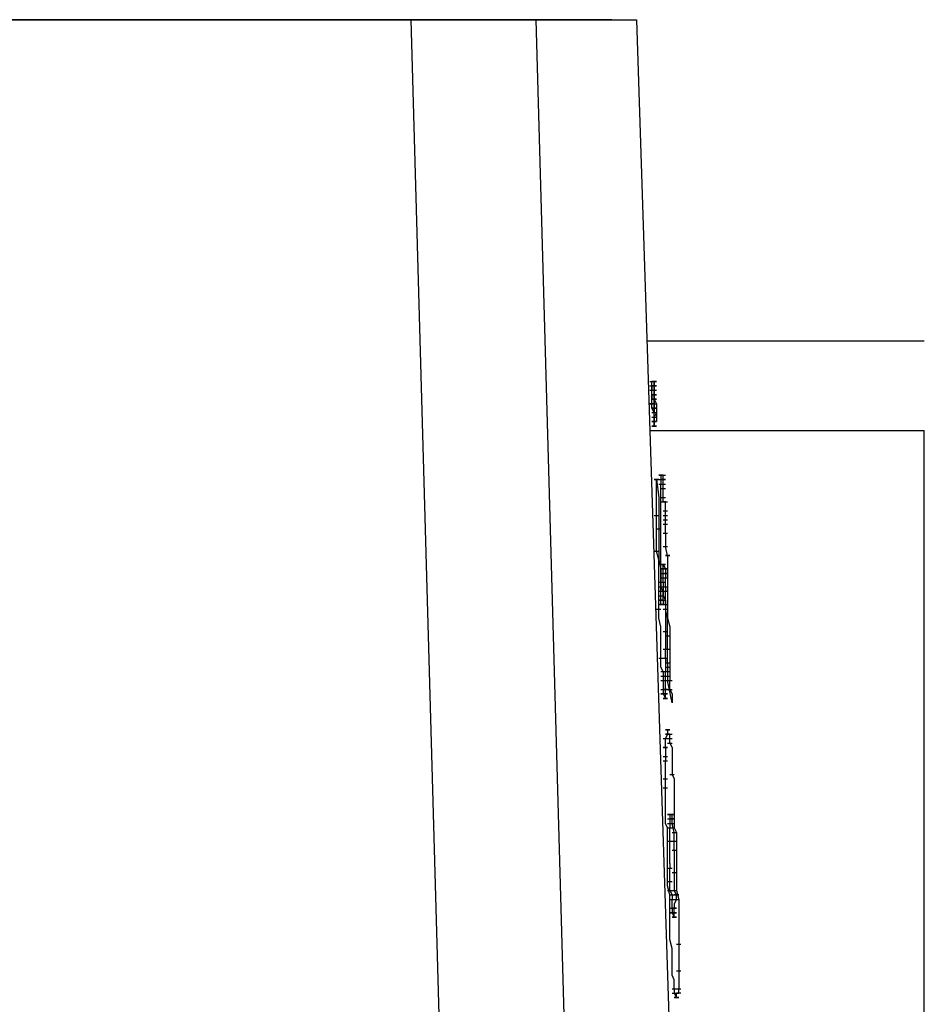
# Model space of a CAD drawing. Units: millimetres. Extents: x -60768 to -38245, y -25517 to -21112.
# Drawn here: x -59164 to -59159, y -24270 to -24265 of the extents above; entities that cross this region are included whole.
import ezdxf

# ---------------------------------------------------------------- set-up
doc = ezdxf.new("R2010")
doc.units = ezdxf.units.MM
doc.layers.add('SEMBOLLER', color=1, linetype='Continuous')

msp = doc.modelspace()

# ---------------------------------------------------------------- linework, layer by layer
at = {"layer": 'SEMBOLLER'}
for p, q in [((-59162.1758, -24264.7078, -0.0001), (-59164.4758, -24264.7078, -0.0001)), ((-59164.4758, -24264.7078, -0.0001), (-59162.1758, -24264.7078, -0.0001)), ((-59162.1758, -24264.7078, -0.0001), (-59161.4758, -24264.7078, -0.0001)), ((-59162.1758, -24264.7078, -0.0001), (-59161.7133, -24281.2078, -0.0001)), ((-59161.4758, -24264.7078, -0.0001), (-59162.1758, -24264.7078, -0.0001)), ((-59161.4758, -24264.7078, -0.0001), (-59161.0508, -24264.7078, -0.0001)), ((-59161.0508, -24264.7078, -0.0001), (-59161.4758, -24264.7078, -0.0001)), ((-59161.4758, -24264.7078, -0.0001), (-59161.0133, -24281.2078, -0.0001)), ((-59161.0508, -24264.7078, -0.0001), (-59160.9133, -24264.7078, -0.0001)), ((-59161.0508, -24264.7078, -0.0001), (-59160.9133, -24264.7078, -0.0001)), ((-59160.9133, -24264.7078, -0.0001), (-59160.3758, -24281.2078, -0.0001)), ((-59159.3008, -24266.5078, -0.0001), (-59160.8508, -24266.5078, -0.0001)), ((-59159.3008, -24266.5078, -0.0001), (-59160.8508, -24266.5078, -0.0001)), ((-59160.8383, -24266.7328, -0.0001), (-59160.8133, -24266.7328, -0.0001)), ((-59160.8258, -24266.7328, -0.0001), (-59160.8008, -24266.7328, -0.0001)), ((-59160.8008, -24266.7328, -0.0001), (-59160.8258, -24266.7328, -0.0001)), ((-59160.8258, -24266.7328, -0.0001), (-59160.8008, -24266.7328, -0.0001)), ((-59160.8258, -24266.7578, -0.0001), (-59160.8258, -24266.7328, -0.0001)), ((-59160.8133, -24266.7328, -0.0001), (-59160.8258, -24266.7328, -0.0001)), ((-59160.8258, -24266.7328, -0.0001), (-59160.8008, -24266.7328, -0.0001)), ((-59160.8008, -24266.7328, -0.0001), (-59160.8258, -24266.7328, -0.0001)), ((-59160.8258, -24266.7328, -0.0001), (-59160.8008, -24266.7328, -0.0001)), ((-59160.8008, -24266.7328, -0.0001), (-59160.8258, -24266.7328, -0.0001)), ((-59160.8133, -24266.7578, -0.0001), (-59160.8133, -24266.7328, -0.0001)), ((-59160.8133, -24266.7328, -0.0001), (-59160.8133, -24266.7578, -0.0001)), ((-59160.8383, -24266.7578, -0.0001), (-59160.8133, -24266.7578, -0.0001)), ((-59160.8383, -24266.7828, -0.0001), (-59160.8133, -24266.7828, -0.0001)), ((-59160.8258, -24266.7578, -0.0001), (-59160.8258, -24266.7828, -0.0001)), ((-59160.8133, -24266.7578, -0.0001), (-59160.8258, -24266.7578, -0.0001)), ((-59160.8258, -24266.7578, -0.0001), (-59160.8008, -24266.7578, -0.0001)), ((-59160.8258, -24266.7578, -0.0001), (-59160.8008, -24266.7578, -0.0001)), ((-59160.8008, -24266.7578, -0.0001), (-59160.8258, -24266.7578, -0.0001)), ((-59160.8258, -24266.7578, -0.0001), (-59160.8008, -24266.7578, -0.0001)), ((-59160.8008, -24266.7578, -0.0001), (-59160.8258, -24266.7578, -0.0001)), ((-59160.8258, -24266.7828, -0.0001), (-59160.8258, -24266.7578, -0.0001)), ((-59160.8258, -24266.7828, -0.0001), (-59160.8008, -24266.7828, -0.0001)), ((-59160.8258, -24266.8078, -0.0001), (-59160.8258, -24266.7828, -0.0001)), ((-59160.8258, -24266.7828, -0.0001), (-59160.8008, -24266.7828, -0.0001)), ((-59160.8258, -24266.8078, -0.0001), (-59160.8258, -24266.7828, -0.0001)), ((-59160.8133, -24266.7828, -0.0001), (-59160.8133, -24266.7578, -0.0001)), ((-59160.8133, -24266.7578, -0.0001), (-59160.8133, -24266.7828, -0.0001)), ((-59160.8133, -24266.8078, -0.0001), (-59160.8133, -24266.7828, -0.0001)), ((-59160.8133, -24266.7828, -0.0001), (-59160.8133, -24266.8328, -0.0001)), ((-59160.8133, -24266.8078, -0.0001), (-59160.8133, -24266.7828, -0.0001)), ((-59160.8133, -24266.7828, -0.0001), (-59160.8133, -24266.8078, -0.0001)), ((-59160.8258, -24266.8078, -0.0001), (-59160.8008, -24266.8078, -0.0001)), ((-59160.8008, -24266.8078, -0.0001), (-59160.8258, -24266.8078, -0.0001)), ((-59160.8258, -24266.8078, -0.0001), (-59160.8008, -24266.8078, -0.0001)), ((-59160.8008, -24266.8078, -0.0001), (-59160.8258, -24266.8078, -0.0001)), ((-59160.8258, -24266.8078, -0.0001), (-59160.8008, -24266.8078, -0.0001)), ((-59160.8008, -24266.8078, -0.0001), (-59160.8258, -24266.8078, -0.0001)), ((-59160.8258, -24266.8078, -0.0001), (-59160.8133, -24266.8078, -0.0001)), ((-59160.8258, -24266.8078, -0.0001), (-59160.8258, -24266.8328, -0.0001)), ((-59160.8258, -24266.8328, -0.0001), (-59160.8258, -24266.8078, -0.0001)), ((-59160.8258, -24266.8078, -0.0001), (-59160.8008, -24266.8078, -0.0001)), ((-59160.8258, -24266.8328, -0.0001), (-59160.8258, -24266.8078, -0.0001)), ((-59160.8258, -24266.8328, -0.0001), (-59160.8133, -24266.8328, -0.0001)), ((-59160.8258, -24266.8578, -0.0001), (-59160.8258, -24266.8328, -0.0001)), ((-59160.8258, -24266.8578, -0.0001), (-59160.8258, -24266.8328, -0.0001)), ((-59160.8258, -24266.8328, -0.0001), (-59160.8008, -24266.8328, -0.0001)), ((-59160.8008, -24266.8328, -0.0001), (-59160.8258, -24266.8328, -0.0001)), ((-59160.8258, -24266.8328, -0.0001), (-59160.8008, -24266.8328, -0.0001)), ((-59160.8008, -24266.8328, -0.0001), (-59160.8258, -24266.8328, -0.0001)), ((-59160.8258, -24266.8328, -0.0001), (-59160.8008, -24266.8328, -0.0001)), ((-59160.8008, -24266.8328, -0.0001), (-59160.8258, -24266.8328, -0.0001)), ((-59160.8258, -24266.8328, -0.0001), (-59160.8008, -24266.8328, -0.0001)), ((-59160.8133, -24266.8578, -0.0001), (-59160.8133, -24266.8078, -0.0001)), ((-59160.8133, -24266.8328, -0.0001), (-59160.8133, -24266.8078, -0.0001)), ((-59160.8133, -24266.8078, -0.0001), (-59160.8133, -24266.8328, -0.0001)), ((-59160.8133, -24266.8078, -0.0001), (-59160.8133, -24266.8328, -0.0001)), ((-59160.8133, -24266.8328, -0.0001), (-59160.8133, -24266.9078, -0.0001)), ((-59160.8133, -24266.8328, -0.0001), (-59160.8133, -24266.8578, -0.0001)), ((-59160.8133, -24266.8328, -0.0001), (-59160.8008, -24266.8578, -0.0001)), ((-59160.8133, -24266.8578, -0.0001), (-59160.8133, -24266.8328, -0.0001)), ((-59160.8133, -24266.8578, -0.0001), (-59160.8133, -24266.8328, -0.0001)), ((-59160.8383, -24266.8578, -0.0001), (-59160.8133, -24266.8578, -0.0001)), ((-59160.8383, -24266.8578, -0.0001), (-59160.8133, -24266.8578, -0.0001)), ((-59160.8133, -24266.8578, -0.0001), (-59160.8383, -24266.8578, -0.0001)), ((-59160.8258, -24266.8578, -0.0001), (-59160.8008, -24266.8578, -0.0001)), ((-59160.8258, -24266.8828, -0.0001), (-59160.8258, -24266.8578, -0.0001)), ((-59160.8258, -24266.8828, -0.0001), (-59160.8258, -24266.8578, -0.0001)), ((-59160.8258, -24266.8578, -0.0001), (-59160.8008, -24266.8578, -0.0001)), ((-59160.8258, -24266.8828, -0.0001), (-59160.8008, -24266.8828, -0.0001)), ((-59160.8133, -24266.8828, -0.0001), (-59160.8258, -24266.8828, -0.0001)), ((-59160.8133, -24266.9078, -0.0001), (-59160.8258, -24266.8828, -0.0001)), ((-59160.8258, -24266.8828, -0.0001), (-59160.8008, -24266.8828, -0.0001)), ((-59160.8258, -24266.8828, -0.0001), (-59160.8008, -24266.8828, -0.0001)), ((-59160.8008, -24266.8828, -0.0001), (-59160.8258, -24266.8828, -0.0001)), ((-59160.8133, -24266.8828, -0.0001), (-59160.8133, -24266.8578, -0.0001)), ((-59160.8133, -24266.8578, -0.0001), (-59160.8133, -24266.8828, -0.0001)), ((-59160.8133, -24266.8828, -0.0001), (-59160.8133, -24266.8578, -0.0001)), ((-59160.8133, -24266.8828, -0.0001), (-59160.8133, -24266.8578, -0.0001)), ((-59160.8133, -24266.8828, -0.0001), (-59160.8133, -24266.9078, -0.0001)), ((-59160.8133, -24266.8828, -0.0001), (-59160.8008, -24266.8828, -0.0001)), ((-59160.8133, -24266.9078, -0.0001), (-59160.8133, -24266.8828, -0.0001)), ((-59160.8008, -24266.8578, -0.0001), (-59160.8008, -24266.8828, -0.0001)), ((-59160.8008, -24266.8828, -0.0001), (-59160.8008, -24266.9078, -0.0001)), ((-59160.8008, -24266.8828, -0.0001), (-59160.8008, -24266.9078, -0.0001)), ((-59160.8258, -24266.9078, -0.0001), (-59160.8008, -24266.9078, -0.0001)), ((-59160.8258, -24266.9328, -0.0001), (-59160.8008, -24266.9328, -0.0001)), ((-59160.8258, -24266.9328, -0.0001), (-59160.8008, -24266.9328, -0.0001)), ((-59160.8258, -24266.9578, -0.0001), (-59160.8008, -24266.9578, -0.0001)), ((-59160.8008, -24266.9578, -0.0001), (-59160.8258, -24266.9578, -0.0001)), ((-59160.8258, -24266.9578, -0.0001), (-59160.8008, -24266.9578, -0.0001)), ((-59160.8008, -24266.9578, -0.0001), (-59160.8258, -24266.9578, -0.0001)), ((-59160.8258, -24266.9578, -0.0001), (-59160.8008, -24266.9578, -0.0001)), ((-59160.8008, -24266.9578, -0.0001), (-59160.8258, -24266.9578, -0.0001)), ((-59160.8008, -24266.9078, -0.0001), (-59160.8133, -24266.9328, -0.0001)), ((-59160.8133, -24266.9328, -0.0001), (-59160.8133, -24266.9078, -0.0001)), ((-59160.8133, -24266.9328, -0.0001), (-59160.8133, -24266.9078, -0.0001)), ((-59160.8133, -24266.9578, -0.0001), (-59160.8133, -24266.9328, -0.0001)), ((-59160.8133, -24266.9328, -0.0001), (-59160.8133, -24266.9578, -0.0001)), ((-59160.8133, -24266.9578, -0.0001), (-59160.8133, -24266.9328, -0.0001)), ((-59160.8008, -24266.9578, -0.0001), (-59160.8133, -24266.9578, -0.0001)), ((-59160.8133, -24266.9578, -0.0001), (-59160.8133, -24266.9828, -0.0001)), ((-59160.8133, -24266.9828, -0.0001), (-59160.8133, -24266.9578, -0.0001)), ((-59160.8008, -24266.9078, -0.0001), (-59160.8008, -24266.9328, -0.0001)), ((-59160.8008, -24266.9328, -0.0001), (-59160.8008, -24266.9578, -0.0001)), ((-59160.8383, -24267.0078, -0.0001), (-59159.3008, -24267.0078, -0.0001)), ((-59160.8383, -24267.0078, -0.0001), (-59159.3008, -24267.0078, -0.0001)), ((-59160.8258, -24266.9828, -0.0001), (-59160.8008, -24266.9828, -0.0001)), ((-59160.8008, -24266.9828, -0.0001), (-59160.8258, -24266.9828, -0.0001)), ((-59160.8258, -24266.9828, -0.0001), (-59160.8008, -24266.9828, -0.0001)), ((-59159.3008, -24271.1078, -0.0001), (-59159.3008, -24267.0078, -0.0001)), ((-59159.3008, -24271.1078, -0.0001), (-59159.3008, -24267.0078, -0.0001)), ((-59160.8133, -24267.2828, -0.0001), (-59160.7883, -24267.2828, -0.0001)), ((-59160.7883, -24267.2828, -0.0001), (-59160.8133, -24267.2828, -0.0001)), ((-59160.8008, -24267.2828, -0.0001), (-59160.7883, -24267.3828, -0.0001)), ((-59160.8008, -24267.3078, -0.0001), (-59160.8008, -24267.2828, -0.0001)), ((-59160.7883, -24267.2578, -0.0001), (-59160.7633, -24267.2578, -0.0001)), ((-59160.7633, -24267.2578, -0.0001), (-59160.7883, -24267.2578, -0.0001)), ((-59160.7883, -24267.2578, -0.0001), (-59160.7633, -24267.2578, -0.0001)), ((-59160.7633, -24267.2578, -0.0001), (-59160.7883, -24267.2578, -0.0001)), ((-59160.7883, -24267.2578, -0.0001), (-59160.7633, -24267.2578, -0.0001)), ((-59160.7633, -24267.2578, -0.0001), (-59160.7883, -24267.2578, -0.0001)), ((-59160.7883, -24267.2578, -0.0001), (-59160.7633, -24267.2578, -0.0001)), ((-59160.7633, -24267.2578, -0.0001), (-59160.7883, -24267.2578, -0.0001)), ((-59160.7883, -24267.2578, -0.0001), (-59160.7633, -24267.2578, -0.0001)), ((-59160.7633, -24267.2578, -0.0001), (-59160.7883, -24267.2578, -0.0001)), ((-59160.7883, -24267.2578, -0.0001), (-59160.7633, -24267.2578, -0.0001)), ((-59160.7633, -24267.2578, -0.0001), (-59160.7883, -24267.2578, -0.0001)), ((-59160.7883, -24267.2578, -0.0001), (-59160.7633, -24267.2578, -0.0001)), ((-59160.7883, -24267.2828, -0.0001), (-59160.7633, -24267.2828, -0.0001)), ((-59160.7758, -24267.2578, -0.0001), (-59160.7758, -24267.2828, -0.0001)), ((-59160.7633, -24267.2578, -0.0001), (-59160.7758, -24267.2578, -0.0001)), ((-59160.7758, -24267.2578, -0.0001), (-59160.7508, -24267.2578, -0.0001)), ((-59160.7758, -24267.2828, -0.0001), (-59160.7758, -24267.3078, -0.0001)), ((-59160.7758, -24267.2828, -0.0001), (-59160.7508, -24267.2828, -0.0001)), ((-59160.7508, -24267.2828, -0.0001), (-59160.7758, -24267.2828, -0.0001)), ((-59160.7758, -24267.2828, -0.0001), (-59160.7508, -24267.2828, -0.0001)), ((-59160.7633, -24267.2828, -0.0001), (-59160.7633, -24267.2578, -0.0001)), ((-59160.7633, -24267.3078, -0.0001), (-59160.7633, -24267.2828, -0.0001)), ((-59160.8008, -24267.3578, -0.0001), (-59160.8008, -24267.3078, -0.0001)), ((-59160.7883, -24267.3078, -0.0001), (-59160.7633, -24267.3078, -0.0001)), ((-59160.7758, -24267.3328, -0.0001), (-59160.7758, -24267.3078, -0.0001)), ((-59160.7758, -24267.3078, -0.0001), (-59160.7508, -24267.3078, -0.0001)), ((-59160.7758, -24267.3578, -0.0001), (-59160.7758, -24267.3328, -0.0001)), ((-59160.7758, -24267.3328, -0.0001), (-59160.7508, -24267.3328, -0.0001)), ((-59160.7633, -24267.3328, -0.0001), (-59160.7633, -24267.3078, -0.0001)), ((-59160.7633, -24267.3828, -0.0001), (-59160.7633, -24267.3328, -0.0001)), ((-59160.8008, -24267.3828, -0.0001), (-59160.8008, -24267.3578, -0.0001)), ((-59160.8008, -24267.4328, -0.0001), (-59160.8008, -24267.3828, -0.0001)), ((-59160.7883, -24267.3828, -0.0001), (-59160.7883, -24267.4078, -0.0001)), ((-59160.7758, -24267.3828, -0.0001), (-59160.7758, -24267.3578, -0.0001)), ((-59160.7758, -24267.4078, -0.0001), (-59160.7758, -24267.3828, -0.0001)), ((-59160.7758, -24267.3828, -0.0001), (-59160.7508, -24267.3828, -0.0001)), ((-59160.7633, -24267.4078, -0.0001), (-59160.7633, -24267.3828, -0.0001)), ((-59160.8008, -24267.4578, -0.0001), (-59160.8008, -24267.4328, -0.0001)), ((-59160.8008, -24267.4828, -0.0001), (-59160.8008, -24267.4578, -0.0001)), ((-59160.7883, -24267.4078, -0.0001), (-59160.7883, -24267.4328, -0.0001)), ((-59160.7883, -24267.4328, -0.0001), (-59160.7883, -24267.4578, -0.0001)), ((-59160.7883, -24267.4578, -0.0001), (-59160.7883, -24267.4828, -0.0001)), ((-59160.7758, -24267.4578, -0.0001), (-59160.7758, -24267.4078, -0.0001)), ((-59160.7758, -24267.4078, -0.0001), (-59160.7508, -24267.4078, -0.0001)), ((-59160.7758, -24267.4828, -0.0001), (-59160.7758, -24267.4578, -0.0001)), ((-59160.7508, -24267.4078, -0.0001), (-59160.7633, -24267.4078, -0.0001)), ((-59160.7633, -24267.4078, -0.0001), (-59160.7383, -24267.4078, -0.0001)), ((-59160.7633, -24267.4578, -0.0001), (-59160.7383, -24267.4578, -0.0001)), ((-59160.7508, -24267.4578, -0.0001), (-59160.7508, -24267.4078, -0.0001)), ((-59160.7508, -24267.4828, -0.0001), (-59160.7508, -24267.4578, -0.0001)), ((-59160.8133, -24267.4828, -0.0001), (-59160.7883, -24267.4828, -0.0001)), ((-59160.8008, -24267.5078, -0.0001), (-59160.8008, -24267.4828, -0.0001)), ((-59160.8008, -24267.5328, -0.0001), (-59160.8008, -24267.5078, -0.0001)), ((-59160.7883, -24267.4828, -0.0001), (-59160.7883, -24267.5078, -0.0001)), ((-59160.7883, -24267.5078, -0.0001), (-59160.7883, -24267.5328, -0.0001)), ((-59160.7758, -24267.5078, -0.0001), (-59160.7758, -24267.4828, -0.0001)), ((-59160.7758, -24267.5578, -0.0001), (-59160.7758, -24267.5078, -0.0001)), ((-59160.7633, -24267.4828, -0.0001), (-59160.7383, -24267.4828, -0.0001)), ((-59160.7633, -24267.5078, -0.0001), (-59160.7383, -24267.5078, -0.0001)), ((-59160.7508, -24267.5078, -0.0001), (-59160.7508, -24267.4828, -0.0001)), ((-59160.7508, -24267.5328, -0.0001), (-59160.7508, -24267.5078, -0.0001)), ((-59160.8008, -24267.5828, -0.0001), (-59160.8008, -24267.5328, -0.0001)), ((-59160.8008, -24267.5578, -0.0001), (-59160.7758, -24267.5578, -0.0001)), ((-59160.7883, -24267.5328, -0.0001), (-59160.7883, -24267.5578, -0.0001)), ((-59160.7883, -24267.5578, -0.0001), (-59160.7883, -24267.6078, -0.0001)), ((-59160.7758, -24267.5828, -0.0001), (-59160.7758, -24267.5578, -0.0001)), ((-59160.7633, -24267.5328, -0.0001), (-59160.7383, -24267.5328, -0.0001)), ((-59160.7508, -24267.5828, -0.0001), (-59160.7508, -24267.5328, -0.0001)), ((-59160.8008, -24267.6078, -0.0001), (-59160.8008, -24267.5828, -0.0001)), ((-59160.8008, -24267.6578, -0.0001), (-59160.8008, -24267.6078, -0.0001)), ((-59160.7883, -24267.6078, -0.0001), (-59160.7883, -24267.6578, -0.0001)), ((-59160.7758, -24267.6328, -0.0001), (-59160.7758, -24267.5828, -0.0001)), ((-59160.7633, -24267.5828, -0.0001), (-59160.7383, -24267.5828, -0.0001)), ((-59160.7508, -24267.5828, -0.0001), (-59160.7508, -24267.6078, -0.0001)), ((-59160.7508, -24267.6078, -0.0001), (-59160.7508, -24267.6328, -0.0001)), ((-59160.8008, -24267.6828, -0.0001), (-59160.8008, -24267.6578, -0.0001)), ((-59160.7883, -24267.6578, -0.0001), (-59160.7883, -24267.7078, -0.0001)), ((-59160.7758, -24267.6828, -0.0001), (-59160.7758, -24267.6328, -0.0001)), ((-59160.7633, -24267.6578, -0.0001), (-59160.7383, -24267.6578, -0.0001)), ((-59160.7508, -24267.6328, -0.0001), (-59160.7508, -24267.6578, -0.0001)), ((-59160.7383, -24267.7078, -0.0001), (-59160.7508, -24267.6578, -0.0001)), ((-59160.8133, -24267.6828, -0.0001), (-59160.7883, -24267.6828, -0.0001)), ((-59160.7883, -24267.7328, -0.0001), (-59160.8008, -24267.6828, -0.0001)), ((-59160.7883, -24267.7078, -0.0001), (-59160.7883, -24267.7328, -0.0001)), ((-59160.7883, -24267.7328, -0.0001), (-59160.7758, -24267.7828, -0.0001)), ((-59160.7883, -24267.7578, -0.0001), (-59160.7883, -24267.7328, -0.0001)), ((-59160.7758, -24267.7078, -0.0001), (-59160.7758, -24267.6828, -0.0001)), ((-59160.7758, -24267.7828, -0.0001), (-59160.7758, -24267.7078, -0.0001)), ((-59160.7508, -24267.7078, -0.0001), (-59160.7258, -24267.7078, -0.0001)), ((-59160.7258, -24267.7078, -0.0001), (-59160.7508, -24267.7078, -0.0001)), ((-59160.7383, -24267.7078, -0.0001), (-59160.7383, -24267.7578, -0.0001)), ((-59160.7883, -24267.8078, -0.0001), (-59160.7883, -24267.7578, -0.0001)), ((-59160.7758, -24267.7578, -0.0001), (-59160.7508, -24267.7578, -0.0001)), ((-59160.7508, -24267.7578, -0.0001), (-59160.7758, -24267.7578, -0.0001)), ((-59160.7758, -24267.7578, -0.0001), (-59160.7508, -24267.7578, -0.0001)), ((-59160.7508, -24267.7578, -0.0001), (-59160.7758, -24267.7578, -0.0001)), ((-59160.7758, -24267.7578, -0.0001), (-59160.7508, -24267.7578, -0.0001)), ((-59160.7508, -24267.7578, -0.0001), (-59160.7758, -24267.7578, -0.0001)), ((-59160.7758, -24267.7828, -0.0001), (-59160.7758, -24267.8078, -0.0001)), ((-59160.7758, -24267.8078, -0.0001), (-59160.7758, -24267.7828, -0.0001)), ((-59160.7758, -24267.7828, -0.0001), (-59160.7508, -24267.7828, -0.0001)), ((-59160.7508, -24267.7828, -0.0001), (-59160.7758, -24267.7828, -0.0001)), ((-59160.7633, -24267.7578, -0.0001), (-59160.7508, -24267.7828, -0.0001)), ((-59160.7633, -24267.7828, -0.0001), (-59160.7633, -24267.7578, -0.0001)), ((-59160.7633, -24267.7828, -0.0001), (-59160.7383, -24267.7828, -0.0001)), ((-59160.7383, -24267.7828, -0.0001), (-59160.7633, -24267.7828, -0.0001)), ((-59160.7633, -24267.7828, -0.0001), (-59160.7383, -24267.7828, -0.0001)), ((-59160.7383, -24267.7828, -0.0001), (-59160.7633, -24267.7828, -0.0001)), ((-59160.7633, -24267.7828, -0.0001), (-59160.7383, -24267.7828, -0.0001)), ((-59160.7633, -24267.8078, -0.0001), (-59160.7633, -24267.7828, -0.0001)), ((-59160.7508, -24267.7828, -0.0001), (-59160.7508, -24267.8078, -0.0001)), ((-59160.7383, -24267.7578, -0.0001), (-59160.7383, -24267.7828, -0.0001)), ((-59160.7383, -24267.7828, -0.0001), (-59160.7383, -24267.8078, -0.0001)), ((-59160.7883, -24267.8328, -0.0001), (-59160.7883, -24267.8078, -0.0001)), ((-59160.7883, -24267.8578, -0.0001), (-59160.7883, -24267.8328, -0.0001)), ((-59160.7758, -24267.8078, -0.0001), (-59160.7758, -24267.8578, -0.0001)), ((-59160.7758, -24267.8578, -0.0001), (-59160.7758, -24267.8078, -0.0001)), ((-59160.7758, -24267.8078, -0.0001), (-59160.7508, -24267.8078, -0.0001)), ((-59160.7758, -24267.8328, -0.0001), (-59160.7508, -24267.8328, -0.0001)), ((-59160.7633, -24267.8078, -0.0001), (-59160.7383, -24267.8078, -0.0001)), ((-59160.7383, -24267.8078, -0.0001), (-59160.7633, -24267.8078, -0.0001)), ((-59160.7633, -24267.8328, -0.0001), (-59160.7633, -24267.8078, -0.0001)), ((-59160.7633, -24267.8328, -0.0001), (-59160.7383, -24267.8328, -0.0001)), ((-59160.7633, -24267.8578, -0.0001), (-59160.7633, -24267.8328, -0.0001)), ((-59160.7508, -24267.8078, -0.0001), (-59160.7508, -24267.8328, -0.0001)), ((-59160.7508, -24267.8578, -0.0001), (-59160.7508, -24267.8328, -0.0001)), ((-59160.7383, -24267.8078, -0.0001), (-59160.7383, -24267.8578, -0.0001)), ((-59160.7883, -24267.8578, -0.0001), (-59160.7633, -24267.8578, -0.0001)), ((-59160.7883, -24267.9078, -0.0001), (-59160.7883, -24267.8578, -0.0001)), ((-59160.7883, -24267.8828, -0.0001), (-59160.7633, -24267.8828, -0.0001)), ((-59160.7758, -24267.8578, -0.0001), (-59160.7758, -24267.8828, -0.0001)), ((-59160.7758, -24267.8828, -0.0001), (-59160.7758, -24267.8578, -0.0001)), ((-59160.7758, -24267.8578, -0.0001), (-59160.7508, -24267.8578, -0.0001)), ((-59160.7758, -24267.9078, -0.0001), (-59160.7758, -24267.8828, -0.0001)), ((-59160.7633, -24267.9078, -0.0001), (-59160.7758, -24267.8828, -0.0001)), ((-59160.7633, -24267.8578, -0.0001), (-59160.7633, -24267.8828, -0.0001)), ((-59160.7633, -24267.8828, -0.0001), (-59160.7383, -24267.8828, -0.0001)), ((-59160.7633, -24267.8828, -0.0001), (-59160.7633, -24267.9078, -0.0001)), ((-59160.7508, -24267.8828, -0.0001), (-59160.7508, -24267.8578, -0.0001)), ((-59160.7508, -24267.8828, -0.0001), (-59160.7508, -24267.9078, -0.0001)), ((-59160.7383, -24267.8578, -0.0001), (-59160.7383, -24267.9078, -0.0001)), ((-59160.7883, -24267.9078, -0.0001), (-59160.7633, -24267.9078, -0.0001)), ((-59160.7883, -24267.9328, -0.0001), (-59160.7883, -24267.9078, -0.0001)), ((-59160.7883, -24267.9328, -0.0001), (-59160.7633, -24267.9328, -0.0001)), ((-59160.7883, -24267.9578, -0.0001), (-59160.7883, -24267.9328, -0.0001)), ((-59160.7758, -24267.9328, -0.0001), (-59160.7758, -24267.9078, -0.0001)), ((-59160.7758, -24267.9078, -0.0001), (-59160.7508, -24267.9078, -0.0001)), ((-59160.7758, -24267.9578, -0.0001), (-59160.7758, -24267.9328, -0.0001)), ((-59160.7633, -24267.9328, -0.0001), (-59160.7633, -24267.9078, -0.0001)), ((-59160.7633, -24267.9078, -0.0001), (-59160.7383, -24267.9078, -0.0001)), ((-59160.7633, -24267.9078, -0.0001), (-59160.7633, -24267.9328, -0.0001)), ((-59160.7633, -24267.9578, -0.0001), (-59160.7633, -24267.9328, -0.0001)), ((-59160.7633, -24267.9328, -0.0001), (-59160.7508, -24267.9578, -0.0001)), ((-59160.7508, -24267.9578, -0.0001), (-59160.7508, -24267.9078, -0.0001)), ((-59160.7383, -24267.9078, -0.0001), (-59160.7383, -24267.9328, -0.0001)), ((-59160.7383, -24267.9328, -0.0001), (-59160.7383, -24267.9828, -0.0001)), ((-59160.8008, -24268.0078, -0.0001), (-59160.7758, -24268.0078, -0.0001)), ((-59160.7883, -24267.9578, -0.0001), (-59160.7633, -24267.9578, -0.0001)), ((-59160.7633, -24267.9578, -0.0001), (-59160.7883, -24267.9578, -0.0001)), ((-59160.7883, -24267.9578, -0.0001), (-59160.7633, -24267.9578, -0.0001)), ((-59160.7883, -24268.0078, -0.0001), (-59160.7883, -24267.9578, -0.0001)), ((-59160.7883, -24267.9828, -0.0001), (-59160.7633, -24267.9828, -0.0001)), ((-59160.7633, -24267.9828, -0.0001), (-59160.7883, -24267.9828, -0.0001)), ((-59160.7883, -24267.9828, -0.0001), (-59160.7633, -24267.9828, -0.0001)), ((-59160.7633, -24267.9828, -0.0001), (-59160.7883, -24267.9828, -0.0001)), ((-59160.7883, -24267.9828, -0.0001), (-59160.7633, -24267.9828, -0.0001)), ((-59160.7633, -24267.9828, -0.0001), (-59160.7883, -24267.9828, -0.0001)), ((-59160.7883, -24267.9828, -0.0001), (-59160.7633, -24267.9828, -0.0001)), ((-59160.7633, -24267.9828, -0.0001), (-59160.7883, -24267.9828, -0.0001)), ((-59160.7883, -24267.9828, -0.0001), (-59160.7633, -24267.9828, -0.0001)), ((-59160.7633, -24267.9828, -0.0001), (-59160.7883, -24267.9828, -0.0001)), ((-59160.7883, -24268.0328, -0.0001), (-59160.7883, -24268.0078, -0.0001)), ((-59160.7758, -24267.9828, -0.0001), (-59160.7758, -24267.9578, -0.0001)), ((-59160.7758, -24267.9578, -0.0001), (-59160.7508, -24267.9578, -0.0001)), ((-59160.7633, -24267.9828, -0.0001), (-59160.7758, -24267.9828, -0.0001)), ((-59160.7758, -24267.9828, -0.0001), (-59160.7508, -24267.9828, -0.0001)), ((-59160.7633, -24267.9578, -0.0001), (-59160.7633, -24267.9828, -0.0001)), ((-59160.7633, -24267.9828, -0.0001), (-59160.7383, -24267.9828, -0.0001)), ((-59160.7633, -24268.0078, -0.0001), (-59160.7383, -24268.0078, -0.0001)), ((-59160.7508, -24267.9828, -0.0001), (-59160.7508, -24267.9578, -0.0001)), ((-59160.7508, -24267.9578, -0.0001), (-59160.7508, -24267.9828, -0.0001)), ((-59160.7508, -24267.9828, -0.0001), (-59160.7508, -24268.0078, -0.0001)), ((-59160.7508, -24267.9828, -0.0001), (-59160.7508, -24268.0078, -0.0001)), ((-59160.7383, -24268.0578, -0.0001), (-59160.7508, -24268.0078, -0.0001)), ((-59160.7508, -24268.0078, -0.0001), (-59160.7508, -24268.0328, -0.0001)), ((-59160.7383, -24267.9828, -0.0001), (-59160.7383, -24268.0578, -0.0001)), ((-59160.7883, -24268.0578, -0.0001), (-59160.7883, -24268.0328, -0.0001)), ((-59160.7758, -24268.1078, -0.0001), (-59160.7883, -24268.0578, -0.0001)), ((-59160.7508, -24268.0328, -0.0001), (-59160.7508, -24268.0578, -0.0001)), ((-59160.7508, -24268.0578, -0.0001), (-59160.7508, -24268.0828, -0.0001)), ((-59160.7383, -24268.0578, -0.0001), (-59160.7258, -24268.1078, -0.0001)), ((-59160.7383, -24268.1078, -0.0001), (-59160.7383, -24268.0578, -0.0001)), ((-59160.7758, -24268.1328, -0.0001), (-59160.7758, -24268.1078, -0.0001)), ((-59160.7508, -24268.0828, -0.0001), (-59160.7508, -24268.1078, -0.0001)), ((-59160.7508, -24268.1078, -0.0001), (-59160.7508, -24268.1328, -0.0001)), ((-59160.7383, -24268.1578, -0.0001), (-59160.7383, -24268.1078, -0.0001)), ((-59160.7258, -24268.1078, -0.0001), (-59160.7258, -24268.1578, -0.0001)), ((-59160.7758, -24268.1578, -0.0001), (-59160.7758, -24268.1328, -0.0001)), ((-59160.7758, -24268.1828, -0.0001), (-59160.7758, -24268.1578, -0.0001)), ((-59160.7633, -24268.1328, -0.0001), (-59160.7383, -24268.1328, -0.0001)), ((-59160.7508, -24268.1328, -0.0001), (-59160.7508, -24268.1828, -0.0001)), ((-59160.7508, -24268.1578, -0.0001), (-59160.7258, -24268.1578, -0.0001)), ((-59160.7383, -24268.1828, -0.0001), (-59160.7383, -24268.1578, -0.0001)), ((-59160.7258, -24268.1578, -0.0001), (-59160.7258, -24268.1828, -0.0001)), ((-59160.7758, -24268.2078, -0.0001), (-59160.7758, -24268.1828, -0.0001)), ((-59160.7758, -24268.2328, -0.0001), (-59160.7758, -24268.2078, -0.0001)), ((-59160.7508, -24268.1828, -0.0001), (-59160.7508, -24268.2078, -0.0001)), ((-59160.7508, -24268.2078, -0.0001), (-59160.7508, -24268.2328, -0.0001)), ((-59160.7383, -24268.2328, -0.0001), (-59160.7383, -24268.1828, -0.0001)), ((-59160.7258, -24268.1828, -0.0001), (-59160.7258, -24268.2078, -0.0001)), ((-59160.7258, -24268.2078, -0.0001), (-59160.7258, -24268.2328, -0.0001)), ((-59160.7883, -24268.2828, -0.0001), (-59160.7633, -24268.2828, -0.0001)), ((-59160.7758, -24268.2578, -0.0001), (-59160.7758, -24268.2328, -0.0001)), ((-59160.7758, -24268.2828, -0.0001), (-59160.7758, -24268.2578, -0.0001)), ((-59160.7758, -24268.3328, -0.0001), (-59160.7758, -24268.2828, -0.0001)), ((-59160.7633, -24268.2328, -0.0001), (-59160.7383, -24268.2328, -0.0001)), ((-59160.7633, -24268.2828, -0.0001), (-59160.7383, -24268.2828, -0.0001)), ((-59160.7508, -24268.2328, -0.0001), (-59160.7258, -24268.2328, -0.0001)), ((-59160.7508, -24268.2828, -0.0001), (-59160.7508, -24268.2328, -0.0001)), ((-59160.7508, -24268.2828, -0.0001), (-59160.7508, -24268.3328, -0.0001)), ((-59160.7383, -24268.2578, -0.0001), (-59160.7383, -24268.2328, -0.0001)), ((-59160.7383, -24268.2828, -0.0001), (-59160.7383, -24268.2578, -0.0001)), ((-59160.7383, -24268.3078, -0.0001), (-59160.7383, -24268.2828, -0.0001)), ((-59160.7258, -24268.2328, -0.0001), (-59160.7258, -24268.2828, -0.0001)), ((-59160.7258, -24268.2828, -0.0001), (-59160.7258, -24268.3078, -0.0001)), ((-59160.7633, -24268.3578, -0.0001), (-59160.7758, -24268.3328, -0.0001)), ((-59160.7508, -24268.3078, -0.0001), (-59160.7258, -24268.3078, -0.0001)), ((-59160.7508, -24268.3328, -0.0001), (-59160.7258, -24268.3328, -0.0001)), ((-59160.7508, -24268.3328, -0.0001), (-59160.7508, -24268.3578, -0.0001)), ((-59160.7383, -24268.3078, -0.0001), (-59160.7383, -24268.3328, -0.0001)), ((-59160.7383, -24268.3328, -0.0001), (-59160.7383, -24268.3578, -0.0001)), ((-59160.7258, -24268.3078, -0.0001), (-59160.7258, -24268.3328, -0.0001)), ((-59160.7258, -24268.3328, -0.0001), (-59160.7258, -24268.3578, -0.0001)), ((-59160.7758, -24268.3578, -0.0001), (-59160.7508, -24268.3578, -0.0001)), ((-59160.7758, -24268.3828, -0.0001), (-59160.7508, -24268.3828, -0.0001)), ((-59160.7633, -24268.3578, -0.0001), (-59160.7383, -24268.3578, -0.0001)), ((-59160.7633, -24268.3578, -0.0001), (-59160.7633, -24268.3828, -0.0001)), ((-59160.7633, -24268.3828, -0.0001), (-59160.7383, -24268.3828, -0.0001)), ((-59160.7633, -24268.3828, -0.0001), (-59160.7633, -24268.4078, -0.0001)), ((-59160.7508, -24268.3578, -0.0001), (-59160.7258, -24268.3578, -0.0001)), ((-59160.7508, -24268.3828, -0.0001), (-59160.7508, -24268.3578, -0.0001)), ((-59160.7508, -24268.3828, -0.0001), (-59160.7258, -24268.3828, -0.0001)), ((-59160.7508, -24268.4078, -0.0001), (-59160.7508, -24268.3828, -0.0001)), ((-59160.7383, -24268.3578, -0.0001), (-59160.7383, -24268.3828, -0.0001)), ((-59160.7383, -24268.3828, -0.0001), (-59160.7383, -24268.4078, -0.0001)), ((-59160.7258, -24268.3578, -0.0001), (-59160.7258, -24268.3828, -0.0001)), ((-59160.7258, -24268.3828, -0.0001), (-59160.7258, -24268.4078, -0.0001)), ((-59160.7758, -24268.4078, -0.0001), (-59160.7508, -24268.4078, -0.0001)), ((-59160.7633, -24268.4078, -0.0001), (-59160.7383, -24268.4078, -0.0001)), ((-59160.7633, -24268.4078, -0.0001), (-59160.7633, -24268.4578, -0.0001)), ((-59160.7508, -24268.4078, -0.0001), (-59160.7258, -24268.4078, -0.0001)), ((-59160.7508, -24268.4578, -0.0001), (-59160.7508, -24268.4078, -0.0001)), ((-59160.7383, -24268.4078, -0.0001), (-59160.7133, -24268.4078, -0.0001)), ((-59160.7133, -24268.5328, -0.0001), (-59160.7383, -24268.4078, -0.0001)), ((-59160.7258, -24268.4578, -0.0001), (-59160.7258, -24268.4078, -0.0001)), ((-59160.7758, -24268.4578, -0.0001), (-59160.7508, -24268.4578, -0.0001)), ((-59160.7758, -24268.4828, -0.0001), (-59160.7508, -24268.4828, -0.0001)), ((-59160.7508, -24268.4828, -0.0001), (-59160.7758, -24268.4828, -0.0001)), ((-59160.7758, -24268.4828, -0.0001), (-59160.7508, -24268.4828, -0.0001)), ((-59160.7633, -24268.4578, -0.0001), (-59160.7383, -24268.4578, -0.0001)), ((-59160.7383, -24268.4578, -0.0001), (-59160.7633, -24268.4578, -0.0001)), ((-59160.7633, -24268.4578, -0.0001), (-59160.7633, -24268.4828, -0.0001)), ((-59160.7633, -24268.4828, -0.0001), (-59160.7383, -24268.4828, -0.0001)), ((-59160.7383, -24268.4828, -0.0001), (-59160.7633, -24268.4828, -0.0001)), ((-59160.7633, -24268.4828, -0.0001), (-59160.7383, -24268.4828, -0.0001)), ((-59160.7633, -24268.4828, -0.0001), (-59160.7508, -24268.5078, -0.0001)), ((-59160.7508, -24268.4828, -0.0001), (-59160.7508, -24268.4578, -0.0001)), ((-59160.7508, -24268.5078, -0.0001), (-59160.7508, -24268.4828, -0.0001)), ((-59160.7383, -24268.4578, -0.0001), (-59160.7133, -24268.4578, -0.0001)), ((-59160.7258, -24268.4578, -0.0001), (-59160.7133, -24268.4828, -0.0001)), ((-59160.7133, -24268.4828, -0.0001), (-59160.7133, -24268.5078, -0.0001)), ((-59160.7633, -24268.5078, -0.0001), (-59160.7383, -24268.5078, -0.0001)), ((-59160.7383, -24268.5078, -0.0001), (-59160.7633, -24268.5078, -0.0001)), ((-59160.7633, -24268.5078, -0.0001), (-59160.7383, -24268.5078, -0.0001)), ((-59160.7383, -24268.5078, -0.0001), (-59160.7633, -24268.5078, -0.0001)), ((-59160.7633, -24268.5078, -0.0001), (-59160.7383, -24268.5078, -0.0001)), ((-59160.7383, -24268.5078, -0.0001), (-59160.7633, -24268.5078, -0.0001)), ((-59160.7133, -24268.5078, -0.0001), (-59160.7133, -24268.5328, -0.0001)), ((-59160.7508, -24268.6828, -0.0001), (-59160.7258, -24268.6828, -0.0001)), ((-59160.7258, -24268.6828, -0.0001), (-59160.7508, -24268.6828, -0.0001)), ((-59160.7383, -24268.7078, -0.0001), (-59160.7508, -24268.7328, -0.0001)), ((-59160.7508, -24268.7078, -0.0001), (-59160.7258, -24268.7078, -0.0001)), ((-59160.7258, -24268.7078, -0.0001), (-59160.7508, -24268.7078, -0.0001)), ((-59160.7383, -24268.6828, -0.0001), (-59160.7383, -24268.7078, -0.0001)), ((-59160.7258, -24268.7078, -0.0001), (-59160.7383, -24268.7078, -0.0001)), ((-59160.7383, -24268.7078, -0.0001), (-59160.7133, -24268.7078, -0.0001)), ((-59160.7258, -24268.7328, -0.0001), (-59160.7258, -24268.7078, -0.0001)), ((-59160.7633, -24268.7328, -0.0001), (-59160.7383, -24268.7328, -0.0001)), ((-59160.7508, -24268.7578, -0.0001), (-59160.7508, -24268.7328, -0.0001)), ((-59160.7508, -24268.7828, -0.0001), (-59160.7508, -24268.7578, -0.0001)), ((-59160.7383, -24268.7328, -0.0001), (-59160.7133, -24268.7328, -0.0001)), ((-59160.7383, -24268.7578, -0.0001), (-59160.7133, -24268.7578, -0.0001)), ((-59160.7258, -24268.7578, -0.0001), (-59160.7258, -24268.7328, -0.0001)), ((-59160.7258, -24268.7578, -0.0001), (-59160.7133, -24268.7828, -0.0001)), ((-59160.7633, -24268.7828, -0.0001), (-59160.7383, -24268.7828, -0.0001)), ((-59160.7383, -24268.7828, -0.0001), (-59160.7633, -24268.7828, -0.0001)), ((-59160.7633, -24268.8328, -0.0001), (-59160.7383, -24268.8328, -0.0001)), ((-59160.7508, -24268.7828, -0.0001), (-59160.7508, -24268.8328, -0.0001)), ((-59160.7508, -24268.8328, -0.0001), (-59160.7508, -24268.8578, -0.0001)), ((-59160.7133, -24268.7828, -0.0001), (-59160.7133, -24268.8078, -0.0001)), ((-59160.7133, -24268.8078, -0.0001), (-59160.7133, -24268.8328, -0.0001)), ((-59160.7133, -24268.8328, -0.0001), (-59160.7133, -24268.8578, -0.0001)), ((-59160.7633, -24268.8578, -0.0001), (-59160.7383, -24268.8578, -0.0001)), ((-59160.7508, -24268.8828, -0.0001), (-59160.7508, -24268.8578, -0.0001)), ((-59160.7508, -24268.9078, -0.0001), (-59160.7508, -24268.8828, -0.0001)), ((-59160.7133, -24268.8578, -0.0001), (-59160.7133, -24268.8828, -0.0001)), ((-59160.7133, -24268.8828, -0.0001), (-59160.7133, -24268.9328, -0.0001)), ((-59160.7508, -24268.9578, -0.0001), (-59160.7508, -24268.9078, -0.0001)), ((-59160.7258, -24268.9328, -0.0001), (-59160.7008, -24268.9328, -0.0001)), ((-59160.7133, -24268.9328, -0.0001), (-59160.7008, -24268.9578, -0.0001)), ((-59160.7633, -24268.9578, -0.0001), (-59160.7383, -24268.9578, -0.0001)), ((-59160.7508, -24268.9828, -0.0001), (-59160.7508, -24268.9578, -0.0001)), ((-59160.7508, -24269.0078, -0.0001), (-59160.7508, -24268.9828, -0.0001)), ((-59160.7008, -24268.9578, -0.0001), (-59160.7008, -24269.0078, -0.0001)), ((-59160.7633, -24269.0078, -0.0001), (-59160.7383, -24269.0078, -0.0001)), ((-59160.7508, -24269.0578, -0.0001), (-59160.7508, -24269.0078, -0.0001)), ((-59160.7008, -24269.0078, -0.0001), (-59160.7008, -24269.0328, -0.0001)), ((-59160.7008, -24269.0328, -0.0001), (-59160.7008, -24269.0828, -0.0001)), ((-59160.7508, -24269.0828, -0.0001), (-59160.7508, -24269.0578, -0.0001)), ((-59160.7508, -24269.1328, -0.0001), (-59160.7508, -24269.0828, -0.0001)), ((-59160.7008, -24269.0828, -0.0001), (-59160.7008, -24269.1078, -0.0001)), ((-59160.7008, -24269.1078, -0.0001), (-59160.7008, -24269.1578, -0.0001)), ((-59160.7508, -24269.1578, -0.0001), (-59160.7508, -24269.1328, -0.0001)), ((-59160.7508, -24269.2078, -0.0001), (-59160.7508, -24269.1578, -0.0001)), ((-59160.7383, -24269.1578, -0.0001), (-59160.7133, -24269.1578, -0.0001)), ((-59160.7133, -24269.1578, -0.0001), (-59160.7383, -24269.1578, -0.0001)), ((-59160.7383, -24269.1578, -0.0001), (-59160.7133, -24269.1578, -0.0001)), ((-59160.7133, -24269.1578, -0.0001), (-59160.7383, -24269.1578, -0.0001)), ((-59160.7383, -24269.1578, -0.0001), (-59160.7133, -24269.1578, -0.0001)), ((-59160.7133, -24269.1578, -0.0001), (-59160.7383, -24269.1578, -0.0001)), ((-59160.7383, -24269.1578, -0.0001), (-59160.7133, -24269.1578, -0.0001)), ((-59160.7133, -24269.1578, -0.0001), (-59160.7383, -24269.1578, -0.0001)), ((-59160.7258, -24269.1578, -0.0001), (-59160.7258, -24269.1828, -0.0001)), ((-59160.7133, -24269.1578, -0.0001), (-59160.7258, -24269.1578, -0.0001)), ((-59160.7258, -24269.1578, -0.0001), (-59160.7008, -24269.1578, -0.0001)), ((-59160.7008, -24269.1578, -0.0001), (-59160.7258, -24269.1578, -0.0001)), ((-59160.7258, -24269.1578, -0.0001), (-59160.7008, -24269.1578, -0.0001)), ((-59160.7133, -24269.1828, -0.0001), (-59160.7133, -24269.1578, -0.0001)), ((-59160.7008, -24269.1578, -0.0001), (-59160.7008, -24269.2078, -0.0001)), ((-59160.7383, -24269.2328, -0.0001), (-59160.7508, -24269.2078, -0.0001)), ((-59160.7383, -24269.1828, -0.0001), (-59160.7133, -24269.1828, -0.0001)), ((-59160.7383, -24269.2078, -0.0001), (-59160.7133, -24269.2078, -0.0001)), ((-59160.7258, -24269.1828, -0.0001), (-59160.7258, -24269.2078, -0.0001)), ((-59160.7258, -24269.1828, -0.0001), (-59160.7008, -24269.1828, -0.0001)), ((-59160.7008, -24269.1828, -0.0001), (-59160.7258, -24269.1828, -0.0001)), ((-59160.7258, -24269.1828, -0.0001), (-59160.7008, -24269.1828, -0.0001)), ((-59160.7258, -24269.2078, -0.0001), (-59160.7258, -24269.2328, -0.0001)), ((-59160.7258, -24269.2078, -0.0001), (-59160.7008, -24269.2078, -0.0001)), ((-59160.7133, -24269.2078, -0.0001), (-59160.7133, -24269.1828, -0.0001)), ((-59160.7008, -24269.2578, -0.0001), (-59160.7133, -24269.2078, -0.0001)), ((-59160.7008, -24269.2078, -0.0001), (-59160.7008, -24269.2328, -0.0001)), ((-59160.7383, -24269.2328, -0.0001), (-59160.7133, -24269.2328, -0.0001)), ((-59160.7383, -24269.2828, -0.0001), (-59160.7383, -24269.2328, -0.0001)), ((-59160.7258, -24269.2578, -0.0001), (-59160.7258, -24269.2328, -0.0001)), ((-59160.7258, -24269.2828, -0.0001), (-59160.7258, -24269.2578, -0.0001)), ((-59160.7133, -24269.2578, -0.0001), (-59160.6883, -24269.2578, -0.0001)), ((-59160.7008, -24269.2328, -0.0001), (-59160.6883, -24269.2578, -0.0001)), ((-59160.7008, -24269.3078, -0.0001), (-59160.7008, -24269.2578, -0.0001)), ((-59160.6883, -24269.2578, -0.0001), (-59160.6883, -24269.2828, -0.0001)), ((-59160.7383, -24269.3078, -0.0001), (-59160.7383, -24269.2828, -0.0001)), ((-59160.7383, -24269.3078, -0.0001), (-59160.7133, -24269.3078, -0.0001)), ((-59160.7383, -24269.3578, -0.0001), (-59160.7383, -24269.3078, -0.0001)), ((-59160.7258, -24269.3078, -0.0001), (-59160.7258, -24269.2828, -0.0001)), ((-59160.7258, -24269.3328, -0.0001), (-59160.7258, -24269.3078, -0.0001)), ((-59160.7133, -24269.3078, -0.0001), (-59160.6883, -24269.3078, -0.0001)), ((-59160.7008, -24269.3578, -0.0001), (-59160.7008, -24269.3078, -0.0001)), ((-59160.6883, -24269.2828, -0.0001), (-59160.6883, -24269.3328, -0.0001)), ((-59160.7383, -24269.4328, -0.0001), (-59160.7383, -24269.3578, -0.0001)), ((-59160.7258, -24269.3578, -0.0001), (-59160.7258, -24269.3328, -0.0001)), ((-59160.7258, -24269.3828, -0.0001), (-59160.7258, -24269.3578, -0.0001)), ((-59160.7258, -24269.4078, -0.0001), (-59160.7258, -24269.3828, -0.0001)), ((-59160.7133, -24269.3578, -0.0001), (-59160.6883, -24269.3578, -0.0001)), ((-59160.7008, -24269.3578, -0.0001), (-59160.7008, -24269.4078, -0.0001)), ((-59160.6883, -24269.3328, -0.0001), (-59160.6883, -24269.3578, -0.0001)), ((-59160.6883, -24269.3578, -0.0001), (-59160.6883, -24269.4078, -0.0001)), ((-59160.7383, -24269.4828, -0.0001), (-59160.7383, -24269.4328, -0.0001)), ((-59160.7258, -24269.4328, -0.0001), (-59160.7258, -24269.4078, -0.0001)), ((-59160.7258, -24269.4328, -0.0001), (-59160.7258, -24269.4578, -0.0001)), ((-59160.7008, -24269.4078, -0.0001), (-59160.7008, -24269.4328, -0.0001)), ((-59160.7008, -24269.4328, -0.0001), (-59160.7008, -24269.4828, -0.0001)), ((-59160.6883, -24269.4078, -0.0001), (-59160.6883, -24269.4578, -0.0001)), ((-59160.7383, -24269.4578, -0.0001), (-59160.7133, -24269.4578, -0.0001)), ((-59160.7383, -24269.5078, -0.0001), (-59160.7383, -24269.4828, -0.0001)), ((-59160.7258, -24269.5078, -0.0001), (-59160.7258, -24269.4578, -0.0001)), ((-59160.7133, -24269.4828, -0.0001), (-59160.6883, -24269.4828, -0.0001)), ((-59160.7008, -24269.4828, -0.0001), (-59160.7008, -24269.5078, -0.0001)), ((-59160.6883, -24269.4578, -0.0001), (-59160.6883, -24269.4828, -0.0001)), ((-59160.6883, -24269.4828, -0.0001), (-59160.6883, -24269.5578, -0.0001)), ((-59160.7383, -24269.5578, -0.0001), (-59160.7383, -24269.5078, -0.0001)), ((-59160.7383, -24269.5328, -0.0001), (-59160.7133, -24269.5328, -0.0001)), ((-59160.7258, -24269.5328, -0.0001), (-59160.7258, -24269.5078, -0.0001)), ((-59160.7258, -24269.5578, -0.0001), (-59160.7258, -24269.5328, -0.0001)), ((-59160.7008, -24269.5078, -0.0001), (-59160.7008, -24269.5328, -0.0001)), ((-59160.7008, -24269.5328, -0.0001), (-59160.7008, -24269.5828, -0.0001)), ((-59160.7258, -24269.6078, -0.0001), (-59160.7383, -24269.5578, -0.0001)), ((-59160.7383, -24269.5828, -0.0001), (-59160.7133, -24269.5828, -0.0001)), ((-59160.7258, -24269.5828, -0.0001), (-59160.7258, -24269.5578, -0.0001)), ((-59160.7258, -24269.5828, -0.0001), (-59160.7133, -24269.6078, -0.0001)), ((-59160.7258, -24269.6078, -0.0001), (-59160.7008, -24269.6078, -0.0001)), ((-59160.7258, -24269.6578, -0.0001), (-59160.7258, -24269.6078, -0.0001)), ((-59160.7133, -24269.5828, -0.0001), (-59160.6883, -24269.5828, -0.0001)), ((-59160.7133, -24269.6078, -0.0001), (-59160.7133, -24269.6328, -0.0001)), ((-59160.6883, -24269.6078, -0.0001), (-59160.7008, -24269.5828, -0.0001)), ((-59160.7008, -24269.6078, -0.0001), (-59160.6758, -24269.6078, -0.0001)), ((-59160.6758, -24269.6078, -0.0001), (-59160.7008, -24269.6078, -0.0001)), ((-59160.6883, -24269.5578, -0.0001), (-59160.6883, -24269.5828, -0.0001)), ((-59160.6883, -24269.5828, -0.0001), (-59160.6758, -24269.6328, -0.0001)), ((-59160.6883, -24269.6328, -0.0001), (-59160.6883, -24269.6078, -0.0001)), ((-59160.7258, -24269.6328, -0.0001), (-59160.7008, -24269.6328, -0.0001)), ((-59160.7258, -24269.7078, -0.0001), (-59160.7258, -24269.6578, -0.0001)), ((-59160.7133, -24269.6578, -0.0001), (-59160.7133, -24269.6328, -0.0001)), ((-59160.7133, -24269.6828, -0.0001), (-59160.7133, -24269.6578, -0.0001)), ((-59160.7008, -24269.6328, -0.0001), (-59160.6758, -24269.6328, -0.0001)), ((-59160.6883, -24269.6328, -0.0001), (-59160.7008, -24269.6578, -0.0001)), ((-59160.7008, -24269.6578, -0.0001), (-59160.7008, -24269.6828, -0.0001)), ((-59160.6758, -24269.6328, -0.0001), (-59160.6758, -24269.6828, -0.0001)), ((-59160.7258, -24269.6828, -0.0001), (-59160.7008, -24269.6828, -0.0001)), ((-59160.7258, -24269.7078, -0.0001), (-59160.7008, -24269.7078, -0.0001)), ((-59160.7008, -24269.7078, -0.0001), (-59160.7258, -24269.7078, -0.0001)), ((-59160.7258, -24269.7578, -0.0001), (-59160.7258, -24269.7078, -0.0001)), ((-59160.7133, -24269.6828, -0.0001), (-59160.6883, -24269.6828, -0.0001)), ((-59160.6883, -24269.6828, -0.0001), (-59160.7133, -24269.6828, -0.0001)), ((-59160.7133, -24269.6828, -0.0001), (-59160.7133, -24269.7078, -0.0001)), ((-59160.7133, -24269.7078, -0.0001), (-59160.6883, -24269.7078, -0.0001)), ((-59160.6883, -24269.7078, -0.0001), (-59160.7133, -24269.7078, -0.0001)), ((-59160.7133, -24269.7078, -0.0001), (-59160.6883, -24269.7078, -0.0001)), ((-59160.6883, -24269.7078, -0.0001), (-59160.7133, -24269.7078, -0.0001)), ((-59160.7133, -24269.7078, -0.0001), (-59160.6883, -24269.7078, -0.0001)), ((-59160.7133, -24269.7078, -0.0001), (-59160.7008, -24269.7328, -0.0001)), ((-59160.7008, -24269.7078, -0.0001), (-59160.7008, -24269.6828, -0.0001)), ((-59160.7008, -24269.7328, -0.0001), (-59160.7008, -24269.7078, -0.0001)), ((-59160.6758, -24269.6828, -0.0001), (-59160.6758, -24269.7078, -0.0001)), ((-59160.6758, -24269.7078, -0.0001), (-59160.6758, -24269.7578, -0.0001)), ((-59160.7258, -24269.8078, -0.0001), (-59160.7258, -24269.7578, -0.0001)), ((-59160.7133, -24269.7328, -0.0001), (-59160.6883, -24269.7328, -0.0001)), ((-59160.6883, -24269.7328, -0.0001), (-59160.7133, -24269.7328, -0.0001)), ((-59160.7133, -24269.7328, -0.0001), (-59160.6883, -24269.7328, -0.0001)), ((-59160.6883, -24269.7328, -0.0001), (-59160.7133, -24269.7328, -0.0001)), ((-59160.7133, -24269.7328, -0.0001), (-59160.6883, -24269.7328, -0.0001)), ((-59160.6758, -24269.7578, -0.0001), (-59160.6758, -24269.7828, -0.0001)), ((-59160.7258, -24269.8328, -0.0001), (-59160.7258, -24269.8078, -0.0001)), ((-59160.6758, -24269.7828, -0.0001), (-59160.6758, -24269.8078, -0.0001)), ((-59160.6758, -24269.8078, -0.0001), (-59160.6758, -24269.8578, -0.0001)), ((-59160.7258, -24269.8578, -0.0001), (-59160.7258, -24269.8328, -0.0001)), ((-59160.7133, -24269.9078, -0.0001), (-59160.7258, -24269.8578, -0.0001)), ((-59160.6883, -24269.8828, -0.0001), (-59160.6633, -24269.8828, -0.0001)), ((-59160.6758, -24269.8578, -0.0001), (-59160.6758, -24269.8828, -0.0001)), ((-59160.6758, -24269.8828, -0.0001), (-59160.6758, -24269.9078, -0.0001)), ((-59160.7133, -24269.9578, -0.0001), (-59160.7133, -24269.9078, -0.0001)), ((-59160.6758, -24269.9078, -0.0001), (-59160.6758, -24269.9328, -0.0001)), ((-59160.6758, -24269.9328, -0.0001), (-59160.6758, -24269.9828, -0.0001)), ((-59160.7133, -24269.9828, -0.0001), (-59160.7133, -24269.9578, -0.0001)), ((-59160.7133, -24270.0078, -0.0001), (-59160.7133, -24269.9828, -0.0001)), ((-59160.6758, -24269.9828, -0.0001), (-59160.6758, -24270.0078, -0.0001)), ((-59160.7133, -24270.0328, -0.0001), (-59160.7133, -24270.0078, -0.0001)), ((-59160.7133, -24270.0578, -0.0001), (-59160.7133, -24270.0328, -0.0001)), ((-59160.6883, -24270.0328, -0.0001), (-59160.6633, -24270.0328, -0.0001)), ((-59160.6758, -24270.0078, -0.0001), (-59160.6758, -24270.0328, -0.0001)), ((-59160.6758, -24270.0328, -0.0001), (-59160.6758, -24270.0578, -0.0001)), ((-59160.7008, -24270.0828, -0.0001), (-59160.7133, -24270.0578, -0.0001)), ((-59160.7008, -24270.1078, -0.0001), (-59160.7008, -24270.0828, -0.0001)), ((-59160.6758, -24270.0578, -0.0001), (-59160.6758, -24270.0828, -0.0001)), ((-59160.6758, -24270.0828, -0.0001), (-59160.6758, -24270.1078, -0.0001)), ((-59160.7133, -24270.1328, -0.0001), (-59160.6883, -24270.1328, -0.0001)), ((-59160.7133, -24270.1578, -0.0001), (-59160.6883, -24270.1578, -0.0001)), ((-59160.7008, -24270.1328, -0.0001), (-59160.7008, -24270.1078, -0.0001)), ((-59160.7008, -24270.1328, -0.0001), (-59160.7008, -24270.1578, -0.0001)), ((-59160.7008, -24270.1578, -0.0001), (-59160.6883, -24270.1828, -0.0001)), ((-59160.6883, -24270.1328, -0.0001), (-59160.6633, -24270.1328, -0.0001)), ((-59160.6633, -24270.1578, -0.0001), (-59160.6883, -24270.1578, -0.0001)), ((-59160.6883, -24270.1578, -0.0001), (-59160.6758, -24270.1578, -0.0001)), ((-59160.6883, -24270.1828, -0.0001), (-59160.6883, -24270.1578, -0.0001)), ((-59160.6758, -24270.1078, -0.0001), (-59160.6758, -24270.1328, -0.0001)), ((-59160.6758, -24270.1578, -0.0001), (-59160.6758, -24270.1328, -0.0001)), ((-59160.7008, -24270.1828, -0.0001), (-59160.6758, -24270.1828, -0.0001)), ((-59160.6758, -24270.1828, -0.0001), (-59160.7008, -24270.1828, -0.0001)), ((-59160.7008, -24270.1828, -0.0001), (-59160.6758, -24270.1828, -0.0001)), ((-59160.6758, -24270.1828, -0.0001), (-59160.7008, -24270.1828, -0.0001))]:
    msp.add_line(p, q, dxfattribs=at)

doc.saveas('drawing.dxf')
